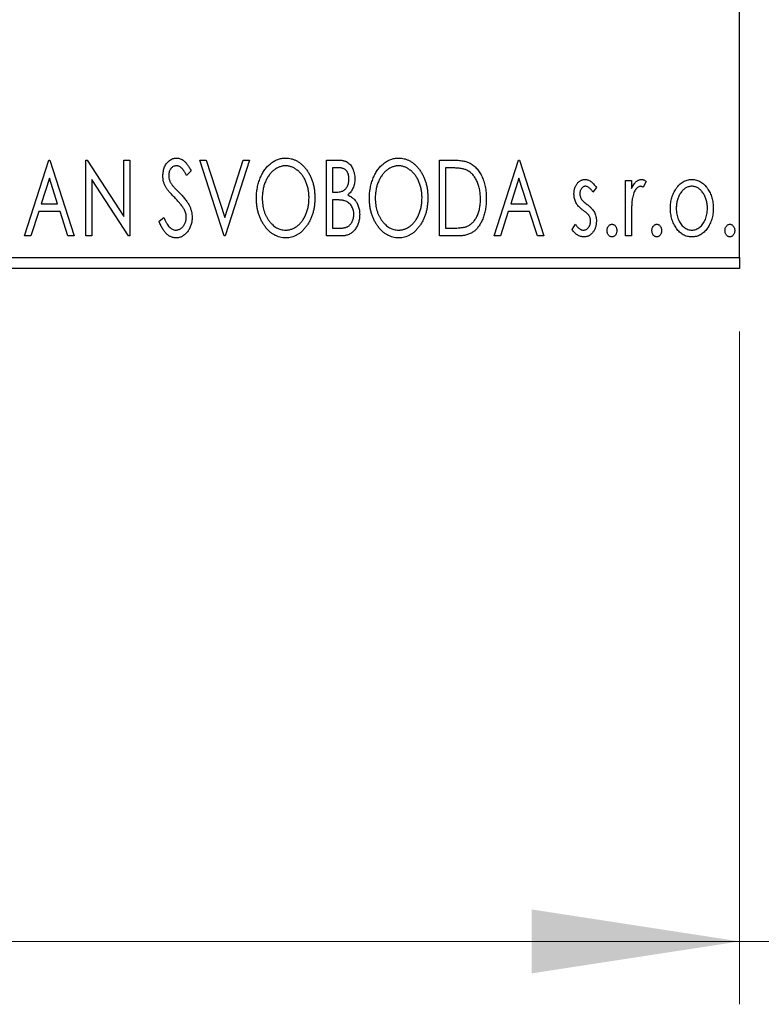
# Model space of a CAD drawing. Units: millimetres. Extents: x 15 to 415, y 5 to 292.
# Drawn here: x 313 to 325, y 173 to 189 of the extents above; entities that cross this region are included whole.
import ezdxf

# ---------------------------------------------------------------- set-up
doc = ezdxf.new("R2010")
doc.units = ezdxf.units.MM
doc.styles.add('SLDTEXTSTYLE0', font='TXT', dxfattribs={"width": 0.75})
doc.dimstyles.new('SLDDIMSTYLE0', dxfattribs={"dimtxt": 3.5, "dimasz": 3.302, "dimexe": 0, "dimexo": 0.0625, "dimgap": 0.875, "dimtad": 1, "dimdec": 0, "dimlfac": 2.9, "dimrnd": 1e-09, "dimzin": 12, "dimdsep": 46, "dimtxsty": 'SLDTEXTSTYLE0', "dimsah": 1, "dimcen": 0.09, "dimadec": 0, "dimazin": 3, "dimtfac": 1, "dimtdec": 0, "dimtofl": 0, "dimtmove": 0, "dimatfit": 3, "dimfxl": 1, "dimfrac": 2, "dimtolj": 1, "dimtzin": 12, "dimarcsym": 0})
doc.dimstyles.new('SLDDIMSTYLE1', dxfattribs={"dimtxt": 3.5, "dimasz": 3.302, "dimexe": 0, "dimexo": 0.0625, "dimgap": 0.875, "dimtad": 1, "dimdec": 0, "dimlfac": 2.9, "dimrnd": 1e-09, "dimzin": 12, "dimdsep": 46, "dimtxsty": 'SLDTEXTSTYLE0', "dimsah": 1, "dimcen": 0.09, "dimadec": 0, "dimazin": 3, "dimtfac": 1, "dimtdec": 0, "dimtmove": 0, "dimatfit": 0, "dimfxl": 1, "dimfrac": 2, "dimtolj": 1, "dimtzin": 12, "dimarcsym": 0})

# ---------------------------------------------------------------- blocks, each defined once
blk = doc.blocks.new('_D')
at = {"color": 7, "linetype": 'Continuous', "lineweight": 0}
for p, q in [((245.94, 183.99), (245.94, 173.294)), ((324.561, 183.99), (324.561, 173.294)), ((324.561, 174.294), (245.94, 174.294))]:
    blk.add_line(p, q, dxfattribs=at)
at = {"color": 7, "linetype": 'Continuous', "lineweight": 18}
for points in [[(245.94, 174.294), (249.242, 173.786), (249.242, 174.802)], [(324.561, 174.294), (321.259, 174.802), (321.259, 173.786)]]:
    blk.add_solid(points, dxfattribs=at)
at = {"color": 7, "linetype": 'Continuous', "lineweight": 18, "insert": (281.371, 178.806), "char_height": 3.5, "attachment_point": 1, "style": 'SLDTEXTSTYLE0'}
blk.add_mtext('228', dxfattribs=at)
blk = doc.blocks.new('_D_1')
at = {"color": 7, "linetype": 'Continuous', "lineweight": 0}
for p, q in [((329.216, 197.611), (329.216, 173.294)), ((324.561, 183.99), (324.561, 173.294)), ((324.561, 174.294), (318.211, 174.294)), ((329.216, 174.294), (324.561, 174.294)), ((329.216, 174.294), (337.152, 174.294))]:
    blk.add_line(p, q, dxfattribs=at)
at = {"color": 7, "linetype": 'Continuous', "lineweight": 18}
for points in [[(324.561, 174.294), (321.259, 174.802), (321.259, 173.786)], [(329.216, 174.294), (332.518, 173.786), (332.518, 174.802)]]:
    blk.add_solid(points, dxfattribs=at)
at = {"color": 7, "linetype": 'Continuous', "lineweight": 18, "insert": (331.98, 178.806), "char_height": 3.5, "attachment_point": 1, "style": 'SLDTEXTSTYLE0'}
blk.add_mtext('14', dxfattribs=at)

msp = doc.modelspace()

# ---------------------------------------------------------------- linework, layer by layer
at = {"color": 7, "linetype": 'Continuous', "lineweight": 25}
for p, q in [((324.5607, 185.1628), (324.5607, 215.8524)), ((313.2035, 185.5076), (313.5903, 186.7145)), ((313.5903, 186.7145), (313.6058, 186.7145)), ((313.6058, 186.7145), (313.9926, 185.5076)), ((314.1783, 186.7145), (314.1979, 186.7145)), ((314.1783, 185.5076), (314.1783, 186.7145)), ((314.1979, 186.7145), (314.7817, 185.8144)), ((314.7817, 186.7145), (314.8746, 186.7145)), ((314.7817, 185.8144), (314.7817, 186.7145)), ((314.8746, 186.7145), (314.8746, 185.5076)), ((315.9886, 186.7145), (316.0897, 186.7145)), ((316.3755, 185.5076), (315.9886, 186.7145)), ((316.0897, 186.7145), (316.3832, 185.7989)), ((316.3832, 185.7989), (316.6767, 186.7145)), ((316.7778, 186.7145), (316.3909, 185.5076)), ((316.6767, 186.7145), (316.7778, 186.7145)), ((318.0001, 186.7145), (318.1708, 186.7145)), ((318.0001, 185.5076), (318.0001, 186.7145)), ((319.795, 186.7145), (319.9778, 186.7145)), ((319.795, 185.5076), (319.795, 186.7145)), ((320.6615, 185.5076), (321.0483, 186.7145)), ((321.0483, 186.7145), (321.0638, 186.7145)), ((321.0638, 186.7145), (321.4506, 185.5076)), ((318.1892, 186.5907), (318.093, 186.5907)), ((318.093, 186.5907), (318.093, 186.2039)), ((319.9488, 186.5907), (319.8878, 186.5907)), ((319.8878, 186.5907), (319.8878, 185.6314)), ((313.5978, 186.4234), (313.4682, 186.0182)), ((313.7279, 186.0182), (313.5978, 186.4234)), ((314.2711, 186.4055), (314.2711, 185.5076)), ((314.8535, 185.5076), (314.2711, 186.4055)), ((315.8494, 186.5412), (315.7768, 186.4669)), ((321.0558, 186.4234), (320.9262, 186.0182)), ((321.1859, 186.0182), (321.0558, 186.4234)), ((322.2862, 186.2796), (322.2318, 186.2039)), ((322.7503, 186.3896), (322.8432, 186.3896)), ((322.7503, 185.5076), (322.7503, 186.3896)), ((322.8432, 186.3896), (322.8432, 186.2598)), ((323.0753, 186.3748), (323.031, 186.281)), ((318.093, 186.2039), (318.1403, 186.2039)), ((313.4682, 186.0182), (313.7279, 186.0182)), ((318.093, 186.0801), (318.093, 185.6314)), ((318.1399, 186.0801), (318.093, 186.0801)), ((320.9262, 186.0182), (321.1859, 186.0182)), ((313.4286, 185.8944), (313.3045, 185.5076)), ((313.7675, 185.8944), (313.4286, 185.8944)), ((313.8916, 185.5076), (313.7675, 185.8944)), ((315.3388, 185.7404), (315.4142, 185.8016)), ((320.8866, 185.8944), (320.7625, 185.5076)), ((321.2255, 185.8944), (320.8866, 185.8944)), ((321.3496, 185.5076), (321.2255, 185.8944)), ((322.8432, 185.804), (322.8432, 185.5076)), ((318.093, 185.6314), (318.1991, 185.6314)), ((319.8878, 185.6314), (319.9877, 185.6314)), ((321.8993, 185.6116), (321.9525, 185.6933)), ((313.3045, 185.5076), (313.2035, 185.5076)), ((313.9926, 185.5076), (313.8916, 185.5076)), ((314.2711, 185.5076), (314.1783, 185.5076)), ((314.8746, 185.5076), (314.8535, 185.5076)), ((316.3909, 185.5076), (316.3755, 185.5076)), ((318.2414, 185.5076), (318.0001, 185.5076)), ((320.0754, 185.5076), (319.795, 185.5076)), ((320.7625, 185.5076), (320.6615, 185.5076)), ((321.4506, 185.5076), (321.3496, 185.5076)), ((322.8432, 185.5076), (322.7503, 185.5076)), ((245.94, 185.1628), (324.5607, 185.1628)), ((324.5607, 185.1628), (324.5607, 184.9904)), ((324.5607, 184.9904), (245.94, 184.9904))]:
    msp.add_line(p, q, dxfattribs=at)
for points, knots in [([(315.4007, 186.4638), (315.4009, 186.4766), (315.4015, 186.5017), (315.407, 186.5385), (315.4157, 186.5735), (315.4277, 186.6066), (315.4429, 186.6371), (315.4609, 186.6647), (315.4824, 186.6883), (315.5059, 186.7088), (315.5318, 186.7248), (315.5588, 186.7371), (315.5873, 186.7439), (315.6066, 186.745), (315.6163, 186.7455)], [0, 0, 0, 0, 0.0970748, 0.1913439, 0.2824507, 0.371966, 0.4584327, 0.5416784, 0.6216558, 0.7008806, 0.7783697, 0.8528441, 0.9260892, 1, 1, 1, 1]), ([(315.6163, 186.7455), (315.6267, 186.745), (315.6474, 186.744), (315.6778, 186.7353), (315.7069, 186.7212), (315.7301, 186.7053), (315.7481, 186.6894), (315.7623, 186.6751), (315.7761, 186.6582), (315.7908, 186.6395), (315.8051, 186.618), (315.82, 186.5946), (315.8346, 186.5686), (315.8443, 186.5505), (315.8494, 186.5412)], [0, 0, 0, 0, 0.0950317, 0.1901411, 0.2877434, 0.390948, 0.4470343, 0.5082337, 0.5749101, 0.6477029, 0.7264879, 0.8112483, 0.9023557, 1, 1, 1, 1]), ([(316.8861, 186.1057), (316.8862, 186.1201), (316.8866, 186.1486), (316.8896, 186.1909), (316.8944, 186.2326), (316.9012, 186.2734), (316.9095, 186.3135), (316.9204, 186.3526), (316.9325, 186.3911), (316.9472, 186.4284), (316.9628, 186.4646), (316.9807, 186.4987), (316.9994, 186.5309), (317.0195, 186.5611), (317.0414, 186.5891), (317.0643, 186.6153), (317.0887, 186.6396), (317.1147, 186.6615), (317.1412, 186.6813), (317.1688, 186.6982), (317.1966, 186.713), (317.2252, 186.7247), (317.2541, 186.7341), (317.2838, 186.7405), (317.3139, 186.7449), (317.3343, 186.7453), (317.3445, 186.7455)], [0, 0, 0, 0, 0.0494916, 0.0982509, 0.1463843, 0.194002, 0.240888, 0.2875509, 0.3339665, 0.3801676, 0.4257212, 0.4698566, 0.5127158, 0.5541933, 0.5950051, 0.6349877, 0.674496, 0.713541, 0.7519022, 0.7888516, 0.8249077, 0.860424, 0.8951483, 0.9298815, 0.9649479, 1, 1, 1, 1]), ([(317.3445, 186.7455), (317.3608, 186.7449), (317.3931, 186.7438), (317.4406, 186.7352), (317.4858, 186.7204), (317.5293, 186.7006), (317.5702, 186.6744), (317.6092, 186.6426), (317.6461, 186.6051), (317.6805, 186.5623), (317.7119, 186.5155), (317.7394, 186.4656), (317.7625, 186.4131), (317.7818, 186.3579), (317.7965, 186.3001), (317.8068, 186.2395), (317.8132, 186.1764), (317.814, 186.1334), (317.8144, 186.1116)], [0, 0, 0, 0, 0.0561311, 0.1105447, 0.1644907, 0.2185862, 0.2737983, 0.3307026, 0.3904289, 0.4536263, 0.5184695, 0.583082, 0.6485794, 0.7149233, 0.7830084, 0.8527563, 0.9251557, 1, 1, 1, 1]), ([(318.1708, 186.7145), (318.1792, 186.7145), (318.1954, 186.7143), (318.219, 186.7125), (318.2411, 186.71), (318.2617, 186.7062), (318.2808, 186.7012), (318.2985, 186.6955), (318.3148, 186.6886), (318.3342, 186.6775), (318.3563, 186.6608), (318.3802, 186.6366), (318.4003, 186.6071), (318.4176, 186.5738), (318.4314, 186.5374), (318.4417, 186.4985), (318.4478, 186.4576), (318.4485, 186.4297), (318.4488, 186.4155)], [0, 0, 0, 0, 0.0539059, 0.104305, 0.1518072, 0.1971398, 0.2388694, 0.2786923, 0.3165266, 0.3522657, 0.4222268, 0.4940536, 0.5699633, 0.6506276, 0.7349384, 0.8201633, 0.9086973, 1, 1, 1, 1]), ([(318.6809, 186.1057), (318.6811, 186.1201), (318.6815, 186.1486), (318.6845, 186.1909), (318.6893, 186.2326), (318.6961, 186.2734), (318.7044, 186.3135), (318.7153, 186.3526), (318.7274, 186.3911), (318.7421, 186.4284), (318.7577, 186.4646), (318.7755, 186.4987), (318.7943, 186.5309), (318.8144, 186.5611), (318.8362, 186.5891), (318.8592, 186.6153), (318.8836, 186.6396), (318.9095, 186.6615), (318.9361, 186.6813), (318.9637, 186.6982), (318.9915, 186.713), (319.02, 186.7247), (319.049, 186.7341), (319.0787, 186.7405), (319.1088, 186.7449), (319.1292, 186.7453), (319.1393, 186.7455)], [0, 0, 0, 0, 0.0494916, 0.0982509, 0.1463843, 0.194002, 0.240888, 0.2875509, 0.3339665, 0.3801676, 0.4257212, 0.4698566, 0.5127158, 0.5541933, 0.5950051, 0.6349877, 0.674496, 0.713541, 0.7519022, 0.7888516, 0.8249077, 0.860424, 0.8951483, 0.9298815, 0.9649479, 1, 1, 1, 1]), ([(319.1393, 186.7455), (319.1557, 186.7449), (319.188, 186.7438), (319.2355, 186.7352), (319.2806, 186.7204), (319.3241, 186.7006), (319.3651, 186.6744), (319.4041, 186.6426), (319.4409, 186.6051), (319.4753, 186.5623), (319.5068, 186.5155), (319.5343, 186.4656), (319.5574, 186.4131), (319.5767, 186.3579), (319.5913, 186.3001), (319.6017, 186.2395), (319.6081, 186.1764), (319.6089, 186.1334), (319.6093, 186.1116)], [0, 0, 0, 0, 0.05613113, 0.1105447, 0.16449069, 0.21858619, 0.27379832, 0.33070257, 0.39042892, 0.45362626, 0.5184695, 0.58308203, 0.64857938, 0.71492335, 0.78300843, 0.85275626, 0.92515567, 1, 1, 1, 1]), ([(319.9778, 186.7145), (319.9937, 186.7144), (320.0244, 186.7141), (320.0689, 186.7122), (320.1099, 186.7089), (320.1475, 186.704), (320.1818, 186.6982), (320.2127, 186.6906), (320.2403, 186.682), (320.2571, 186.6745), (320.265, 186.671)], [0, 0, 0, 0, 0.1636057, 0.3149442, 0.4558731, 0.5849952, 0.7041195, 0.8121272, 0.9111502, 1, 1, 1, 1]), ([(315.6151, 186.6217), (315.6065, 186.6212), (315.5896, 186.6204), (315.5658, 186.6114), (315.5446, 186.5971), (315.5265, 186.5777), (315.5118, 186.5545), (315.501, 186.5282), (315.4947, 186.4993), (315.4939, 186.4792), (315.4935, 186.4689)], [0, 0, 0, 0, 0.11840777, 0.23194006, 0.34565164, 0.46825452, 0.59463069, 0.72317639, 0.85742964, 1, 1, 1, 1]), ([(315.7768, 186.4669), (315.7728, 186.4745), (315.765, 186.4891), (315.7531, 186.5097), (315.7418, 186.5283), (315.7309, 186.5448), (315.7205, 186.5594), (315.7106, 186.5721), (315.701, 186.5826), (315.6892, 186.5939), (315.6743, 186.605), (315.6554, 186.6147), (315.6355, 186.6205), (315.6219, 186.6213), (315.6151, 186.6217)], [0, 0, 0, 0, 0.1097607, 0.210457, 0.3030439, 0.386733, 0.4624946, 0.5304581, 0.5914886, 0.6437614, 0.7383907, 0.8269775, 0.9133974, 1, 1, 1, 1]), ([(317.3486, 186.6217), (317.3405, 186.6215), (317.3244, 186.6212), (317.3004, 186.6176), (317.2768, 186.6123), (317.2534, 186.6048), (317.2305, 186.5947), (317.2077, 186.583), (317.1854, 186.5688), (317.1636, 186.5526), (317.1423, 186.5349), (317.1225, 186.5151), (317.1036, 186.4942), (317.0859, 186.4716), (317.0695, 186.4476), (317.0541, 186.4221), (317.0402, 186.395), (317.0231, 186.3569), (317.0052, 186.3064), (316.9901, 186.2426), (316.9807, 186.1755), (316.9795, 186.1296), (316.9789, 186.1062)], [0, 0, 0, 0, 0.0345403, 0.0690479, 0.1033755, 0.1381923, 0.1739026, 0.2104877, 0.2480226, 0.2870235, 0.3267056, 0.3664852, 0.406812, 0.4476159, 0.4890671, 0.531328, 0.5748578, 0.6195021, 0.7103224, 0.8036588, 0.8998126, 1, 1, 1, 1]), ([(317.7216, 186.1118), (317.7215, 186.1235), (317.7213, 186.1466), (317.7186, 186.1809), (317.7152, 186.2144), (317.7099, 186.247), (317.7028, 186.2787), (317.6943, 186.3095), (317.6844, 186.3396), (317.6731, 186.3687), (317.6603, 186.3967), (317.6463, 186.4234), (317.6311, 186.4486), (317.6146, 186.4723), (317.5969, 186.4947), (317.5778, 186.5154), (317.5577, 186.535), (317.5362, 186.5526), (317.5142, 186.5688), (317.4916, 186.583), (317.4685, 186.5947), (317.4453, 186.6049), (317.4215, 186.6123), (317.3975, 186.6176), (317.3732, 186.6213), (317.3568, 186.6215), (317.3486, 186.6217)], [0, 0, 0, 0, 0.0501967, 0.0994661, 0.1475107, 0.194852, 0.2412901, 0.2868849, 0.3320877, 0.3770155, 0.4211564, 0.4641967, 0.5062816, 0.547566, 0.5882145, 0.6286324, 0.6685313, 0.708592, 0.7479832, 0.7859183, 0.8229149, 0.8590449, 0.8946202, 0.929721, 0.9646696, 1, 1, 1, 1]), ([(318.356, 186.4133), (318.3556, 186.4264), (318.3548, 186.4513), (318.3474, 186.4866), (318.3347, 186.5175), (318.32, 186.5397), (318.3057, 186.5548), (318.2933, 186.5644), (318.2795, 186.5725), (318.2643, 186.5793), (318.2476, 186.5843), (318.2295, 186.5882), (318.2098, 186.5903), (318.1962, 186.5906), (318.1892, 186.5907)], [0, 0, 0, 0, 0.14079732, 0.26857452, 0.38601638, 0.49789287, 0.55311183, 0.60933688, 0.66572231, 0.7255273, 0.78726398, 0.8537881, 0.92448542, 1, 1, 1, 1]), ([(319.1434, 186.6217), (319.1354, 186.6215), (319.1192, 186.6212), (319.0953, 186.6176), (319.0717, 186.6123), (319.0483, 186.6048), (319.0254, 186.5947), (319.0026, 186.583), (318.9803, 186.5688), (318.9584, 186.5526), (318.9371, 186.5349), (318.9174, 186.5151), (318.8984, 186.4942), (318.8808, 186.4716), (318.8643, 186.4476), (318.849, 186.4221), (318.8351, 186.395), (318.8179, 186.3569), (318.8, 186.3064), (318.785, 186.2426), (318.7755, 186.1755), (318.7744, 186.1296), (318.7738, 186.1062)], [0, 0, 0, 0, 0.0345403, 0.0690479, 0.1033755, 0.1381923, 0.1739026, 0.2104877, 0.2480226, 0.2870235, 0.3267056, 0.3664852, 0.406812, 0.4476159, 0.4890671, 0.531328, 0.5748578, 0.6195021, 0.7103224, 0.8036588, 0.8998126, 1, 1, 1, 1]), ([(319.5165, 186.1118), (319.5164, 186.1235), (319.5162, 186.1466), (319.5135, 186.1809), (319.5101, 186.2144), (319.5047, 186.247), (319.4977, 186.2787), (319.4892, 186.3095), (319.4793, 186.3396), (319.468, 186.3687), (319.4552, 186.3967), (319.4412, 186.4234), (319.4259, 186.4486), (319.4095, 186.4723), (319.3918, 186.4947), (319.3726, 186.5154), (319.3526, 186.535), (319.3311, 186.5526), (319.309, 186.5688), (319.2865, 186.583), (319.2634, 186.5947), (319.2402, 186.6049), (319.2164, 186.6123), (319.1924, 186.6176), (319.168, 186.6213), (319.1517, 186.6215), (319.1434, 186.6217)], [0, 0, 0, 0, 0.0501967, 0.0994661, 0.1475107, 0.194852, 0.2412901, 0.2868849, 0.3320877, 0.3770155, 0.4211564, 0.4641967, 0.5062816, 0.547566, 0.5882145, 0.6286324, 0.6685313, 0.708592, 0.7479832, 0.7859183, 0.8229149, 0.8590449, 0.8946202, 0.929721, 0.9646696, 1, 1, 1, 1]), ([(320.2159, 186.5569), (320.2086, 186.5597), (320.1932, 186.5656), (320.1679, 186.5721), (320.1394, 186.5779), (320.1076, 186.5827), (320.0725, 186.5862), (320.0342, 186.5888), (319.9926, 186.5905), (319.9638, 186.5907), (319.9488, 186.5907)], [0, 0, 0, 0, 0.0864464, 0.1826312, 0.2892941, 0.4085225, 0.5387063, 0.6801502, 0.8338825, 1, 1, 1, 1]), ([(320.4449, 186.0961), (320.4447, 186.1102), (320.4444, 186.1379), (320.4413, 186.1785), (320.4368, 186.2176), (320.4304, 186.2552), (320.4216, 186.2911), (320.4112, 186.3256), (320.3992, 186.3586), (320.3849, 186.3897), (320.369, 186.4188), (320.3519, 186.4459), (320.3329, 186.4704), (320.3127, 186.4927), (320.2907, 186.5125), (320.2673, 186.5299), (320.2424, 186.5449), (320.2248, 186.5529), (320.2159, 186.5569)], [0, 0, 0, 0, 0.0776387, 0.1523422, 0.2242467, 0.2940296, 0.3620177, 0.4278239, 0.4920919, 0.555008, 0.6161401, 0.6745823, 0.7311829, 0.786438, 0.8401422, 0.8937218, 0.9464351, 1, 1, 1, 1]), ([(320.265, 186.671), (320.2755, 186.6656), (320.2965, 186.6549), (320.3261, 186.6352), (320.3537, 186.6125), (320.3798, 186.5873), (320.4038, 186.5588), (320.4265, 186.528), (320.4472, 186.4941), (320.466, 186.4576), (320.4828, 186.4188), (320.4977, 186.378), (320.5099, 186.3354), (320.5201, 186.291), (320.5281, 186.2448), (320.5335, 186.1967), (320.537, 186.1468), (320.5375, 186.113), (320.5377, 186.0958)], [0, 0, 0, 0, 0.0527446, 0.1055422, 0.1585854, 0.212383, 0.2678742, 0.3246266, 0.3838647, 0.4451402, 0.5084359, 0.5728755, 0.6389406, 0.7066344, 0.7765174, 0.8487421, 0.9231842, 1, 1, 1, 1]), ([(315.4483, 186.2801), (315.441, 186.2943), (315.4263, 186.3227), (315.4116, 186.3683), (315.4022, 186.4155), (315.4012, 186.4476), (315.4007, 186.4638)], [0, 0, 0, 0, 0.2502772, 0.4985665, 0.7462313, 1, 1, 1, 1]), ([(315.4935, 186.4689), (315.4941, 186.456), (315.4954, 186.4303), (315.5031, 186.3986), (315.5127, 186.3734), (315.5229, 186.3539), (315.5349, 186.3334), (315.5446, 186.32), (315.5496, 186.3129)], [0, 0, 0, 0, 0.2285306, 0.4568097, 0.5765258, 0.7065777, 0.8466134, 1, 1, 1, 1]), ([(318.1403, 186.2039), (318.1538, 186.2042), (318.179, 186.2046), (318.2139, 186.2087), (318.2431, 186.2161), (318.2674, 186.2263), (318.2875, 186.2402), (318.3047, 186.2575), (318.3201, 186.2777), (318.3327, 186.3013), (318.3431, 186.327), (318.3504, 186.3545), (318.3553, 186.3834), (318.3558, 186.4032), (318.356, 186.4133)], [0, 0, 0, 0, 0.1168888, 0.2183981, 0.3044144, 0.37771, 0.4456174, 0.5153589, 0.5882461, 0.6655634, 0.7462255, 0.8288621, 0.9124641, 1, 1, 1, 1]), ([(318.4488, 186.4155), (318.4486, 186.4021), (318.4481, 186.376), (318.4422, 186.3378), (318.4334, 186.3014), (318.4208, 186.2671), (318.4049, 186.2351), (318.3853, 186.2063), (318.3624, 186.1804), (318.3446, 186.166), (318.3357, 186.1587)], [0, 0, 0, 0, 0.1372083, 0.269039, 0.3973971, 0.5230348, 0.6449049, 0.7645023, 0.8815887, 1, 1, 1, 1]), ([(321.9303, 186.1737), (321.9304, 186.1818), (321.9306, 186.1978), (321.9332, 186.2211), (321.9369, 186.2434), (321.9425, 186.2647), (321.9496, 186.2849), (321.958, 186.3041), (321.9681, 186.3223), (321.98, 186.3391), (321.9929, 186.3545), (322.0068, 186.3679), (322.0214, 186.3794), (322.0368, 186.3889), (322.0532, 186.3963), (322.0705, 186.4012), (322.0885, 186.4046), (322.1008, 186.4049), (322.107, 186.4051)], [0, 0, 0, 0, 0.075326, 0.1472787, 0.2168917, 0.284697, 0.3502393, 0.4146527, 0.478733, 0.5424307, 0.6048549, 0.6639027, 0.7207203, 0.7765911, 0.8313161, 0.8865113, 0.9425212, 1, 1, 1, 1]), ([(322.107, 186.4051), (322.1145, 186.4047), (322.1296, 186.4039), (322.1522, 186.3977), (322.1747, 186.3877), (322.1972, 186.3735), (322.2197, 186.3558), (322.2421, 186.3341), (322.2648, 186.3086), (322.2788, 186.2895), (322.2862, 186.2796)], [0, 0, 0, 0, 0.0984605, 0.1998335, 0.3081984, 0.4235895, 0.5496447, 0.6868907, 0.8364401, 1, 1, 1, 1]), ([(322.8432, 186.2598), (322.8492, 186.2718), (322.8606, 186.2945), (322.8793, 186.3253), (322.899, 186.3503), (322.9189, 186.3707), (322.9398, 186.3859), (322.9609, 186.3971), (322.9827, 186.4037), (322.9974, 186.4046), (323.0047, 186.4051)], [0, 0, 0, 0, 0.1760969, 0.3325153, 0.4708264, 0.5932318, 0.7042836, 0.807672, 0.9045282, 1, 1, 1, 1]), ([(323.0047, 186.4051), (323.0103, 186.4046), (323.022, 186.4038), (323.0396, 186.3978), (323.0577, 186.3881), (323.0692, 186.3794), (323.0753, 186.3748)], [0, 0, 0, 0, 0.2148403, 0.4486159, 0.7073317, 1, 1, 1, 1]), ([(323.5523, 186.259), (323.5606, 186.2707), (323.5766, 186.2933), (323.6043, 186.3228), (323.6331, 186.3483), (323.6638, 186.3691), (323.6962, 186.3853), (323.7304, 186.3965), (323.766, 186.404), (323.7904, 186.4047), (323.8028, 186.4051)], [0, 0, 0, 0, 0.1415571, 0.2743999, 0.4006516, 0.5220693, 0.6406795, 0.7586531, 0.8775642, 1, 1, 1, 1]), ([(323.8028, 186.4051), (323.8151, 186.4047), (323.8395, 186.404), (323.8751, 186.3966), (323.909, 186.3851), (323.9415, 186.3695), (323.9718, 186.3484), (324.001, 186.3235), (324.0283, 186.2937), (324.0444, 186.2713), (324.0527, 186.2598)], [0, 0, 0, 0, 0.1227884, 0.2420419, 0.359596, 0.4781938, 0.5992979, 0.7259942, 0.8586764, 1, 1, 1, 1]), ([(315.5878, 186.1159), (315.5788, 186.1249), (315.5615, 186.1423), (315.5378, 186.1681), (315.5161, 186.1913), (315.4975, 186.213), (315.4813, 186.2325), (315.4675, 186.2498), (315.4569, 186.2656), (315.451, 186.2755), (315.4483, 186.2801)], [0, 0, 0, 0, 0.1773563, 0.3397571, 0.4871564, 0.6189278, 0.7366281, 0.8387592, 0.9266456, 1, 1, 1, 1]), ([(315.5496, 186.3129), (315.5514, 186.3106), (315.5557, 186.305), (315.5641, 186.296), (315.5746, 186.2844), (315.5878, 186.2706), (315.6032, 186.2543), (315.6215, 186.236), (315.642, 186.2152), (315.6565, 186.2005), (315.6642, 186.1928)], [0, 0, 0, 0, 0.05387351, 0.12809022, 0.22080972, 0.33715036, 0.47201099, 0.62742368, 0.80341999, 1, 1, 1, 1]), ([(322.1128, 186.2967), (322.1068, 186.2964), (322.0948, 186.2956), (322.0778, 186.2882), (322.0622, 186.2768), (322.0489, 186.261), (322.0374, 186.2428), (322.029, 186.2225), (322.0241, 186.2008), (322.0234, 186.1857), (322.0231, 186.178)], [0, 0, 0, 0, 0.1098637, 0.2182444, 0.333209, 0.4606211, 0.5943462, 0.7251731, 0.8596109, 1, 1, 1, 1]), ([(322.2318, 186.2039), (322.2268, 186.2112), (322.2173, 186.2252), (322.2022, 186.2442), (322.1873, 186.2603), (322.1723, 186.2734), (322.1575, 186.2838), (322.1426, 186.2912), (322.1277, 186.2958), (322.1177, 186.2964), (322.1128, 186.2967)], [0, 0, 0, 0, 0.1694806, 0.3231953, 0.4628937, 0.5897342, 0.7039885, 0.8088588, 0.9069757, 1, 1, 1, 1]), ([(322.9895, 186.2967), (322.9828, 186.2962), (322.9692, 186.295), (322.9495, 186.2853), (322.9305, 186.2704), (322.9121, 186.2497), (322.8949, 186.2231), (322.8802, 186.1899), (322.8671, 186.1506), (322.8609, 186.1219), (322.8577, 186.1067)], [0, 0, 0, 0, 0.0800532, 0.1649281, 0.2611351, 0.3718808, 0.4990569, 0.6442917, 0.8112367, 1, 1, 1, 1]), ([(323.031, 186.281), (323.0271, 186.2833), (323.0198, 186.2877), (323.0089, 186.2929), (322.9989, 186.2961), (322.9925, 186.2965), (322.9895, 186.2967)], [0, 0, 0, 0, 0.303369, 0.5703085, 0.7999487, 1, 1, 1, 1]), ([(323.4621, 185.9462), (323.4624, 185.9609), (323.463, 185.9901), (323.4671, 186.0331), (323.4741, 186.0746), (323.484, 186.1146), (323.497, 186.153), (323.5123, 186.19), (323.5307, 186.2255), (323.5451, 186.2479), (323.5523, 186.259)], [0, 0, 0, 0, 0.133913, 0.2646897, 0.39154, 0.5158862, 0.6377711, 0.7590665, 0.8794478, 1, 1, 1, 1]), ([(323.8025, 186.2967), (323.7942, 186.2964), (323.7776, 186.2957), (323.7534, 186.2908), (323.7301, 186.2827), (323.7076, 186.2714), (323.6861, 186.2568), (323.6655, 186.239), (323.6457, 186.218), (323.6275, 186.1939), (323.6103, 186.1679), (323.5957, 186.14), (323.583, 186.1109), (323.5729, 186.0804), (323.5645, 186.0486), (323.5592, 186.0153), (323.5556, 185.9808), (323.5552, 185.9574), (323.5549, 185.9455)], [0, 0, 0, 0, 0.0526377, 0.1046344, 0.1559112, 0.2083559, 0.2630833, 0.3202114, 0.3804473, 0.444798, 0.5111242, 0.5774974, 0.6441793, 0.7114145, 0.780914, 0.8517437, 0.9244962, 1, 1, 1, 1]), ([(324.0501, 185.9455), (324.0498, 185.9574), (324.0493, 185.9808), (324.046, 186.0153), (324.0401, 186.0485), (324.0322, 186.0804), (324.022, 186.1109), (324.0094, 186.14), (323.9944, 186.1678), (323.9773, 186.194), (323.9588, 186.2179), (323.9391, 186.2389), (323.9187, 186.2569), (323.8971, 186.2714), (323.8747, 186.2827), (323.8515, 186.2907), (323.8273, 186.2957), (323.8108, 186.2964), (323.8025, 186.2967)], [0, 0, 0, 0, 0.07553187, 0.14831148, 0.21925376, 0.28865372, 0.35591392, 0.42262065, 0.48925909, 0.55560997, 0.6202971, 0.68055539, 0.73731885, 0.79206655, 0.84453082, 0.89582668, 0.94734269, 1, 1, 1, 1]), ([(324.0527, 186.2598), (324.0599, 186.2486), (324.0744, 186.2262), (324.0926, 186.1906), (324.1082, 186.1536), (324.121, 186.1151), (324.1309, 186.075), (324.1379, 186.0333), (324.142, 185.9903), (324.1426, 185.961), (324.1429, 185.9462)], [0, 0, 0, 0, 0.1202985, 0.2410742, 0.3614413, 0.4837618, 0.6085547, 0.735138, 0.8656394, 1, 1, 1, 1]), ([(315.7415, 185.9235), (315.7378, 185.9304), (315.7299, 185.9447), (315.7159, 185.9662), (315.6999, 185.9887), (315.6819, 186.0124), (315.6613, 186.0368), (315.6389, 186.0624), (315.6142, 186.089), (315.5968, 186.1068), (315.5878, 186.1159)], [0, 0, 0, 0, 0.0954913, 0.1988784, 0.310435, 0.4311541, 0.5596598, 0.6976038, 0.8443511, 1, 1, 1, 1]), ([(315.6642, 186.1928), (315.6734, 186.1832), (315.6914, 186.1647), (315.7168, 186.1368), (315.7401, 186.1098), (315.7608, 186.0834), (315.7796, 186.058), (315.7961, 186.0334), (315.8102, 186.0094), (315.8258, 185.9789), (315.8412, 185.9409), (315.855, 185.8953), (315.8633, 185.8493), (315.8643, 185.8186), (315.8648, 185.8033)], [0, 0, 0, 0, 0.0884709, 0.1720727, 0.2512661, 0.3258043, 0.3957073, 0.46152, 0.5231185, 0.5809823, 0.6900491, 0.7953609, 0.8983621, 1, 1, 1, 1]), ([(317.3517, 185.4767), (317.3356, 185.4772), (317.3039, 185.4782), (317.2575, 185.4874), (317.2129, 185.5016), (317.1703, 185.5219), (317.1296, 185.548), (317.091, 185.5801), (317.0543, 185.6177), (317.0201, 185.6607), (316.9886, 185.7073), (316.9612, 185.7572), (316.9379, 185.8094), (316.9192, 185.8642), (316.9039, 185.921), (316.8938, 185.9805), (316.8873, 186.0423), (316.8865, 186.0844), (316.8861, 186.1057)], [0, 0, 0, 0, 0.0556061, 0.109544, 0.1631738, 0.2171968, 0.2725175, 0.3299793, 0.3905309, 0.454216, 0.5197393, 0.5850295, 0.6509588, 0.7173801, 0.7851694, 0.8545496, 0.9260433, 1, 1, 1, 1]), ([(316.9789, 186.1062), (316.9792, 186.0888), (316.9798, 186.0546), (316.985, 186.0044), (316.9934, 185.9563), (317.0053, 185.9103), (317.0205, 185.8662), (317.0392, 185.8242), (317.0613, 185.7843), (317.0864, 185.7469), (317.1139, 185.7128), (317.1433, 185.6829), (317.1738, 185.6574), (317.206, 185.6367), (317.2395, 185.6202), (317.2748, 185.609), (317.3112, 185.6015), (317.336, 185.6008), (317.3486, 185.6005)], [0, 0, 0, 0, 0.0753643, 0.147921, 0.2180392, 0.286465, 0.353628, 0.4196634, 0.4850688, 0.550645, 0.6143665, 0.6745356, 0.7315093, 0.7862592, 0.8397554, 0.892579, 0.9458565, 1, 1, 1, 1]), ([(317.3486, 185.6005), (317.357, 185.6006), (317.3738, 185.6009), (317.3987, 185.6043), (317.4231, 185.6095), (317.447, 185.6171), (317.4704, 185.6266), (317.4935, 185.6378), (317.5157, 185.6519), (317.5378, 185.6674), (317.5586, 185.6852), (317.5789, 185.7042), (317.5974, 185.7252), (317.6151, 185.7473), (317.6313, 185.7713), (317.6466, 185.7965), (317.6603, 185.8236), (317.6775, 185.8617), (317.6951, 185.9122), (317.7108, 185.9758), (317.7197, 186.0428), (317.721, 186.0885), (317.7216, 186.1118)], [0, 0, 0, 0, 0.0362138, 0.0716518, 0.107277, 0.1427016, 0.1787329, 0.2152619, 0.2525615, 0.291103, 0.330244, 0.3697354, 0.4095189, 0.4499951, 0.4909091, 0.5331107, 0.5761152, 0.6206969, 0.7117148, 0.8046664, 0.9002973, 1, 1, 1, 1]), ([(317.8144, 186.1116), (317.814, 186.0899), (317.8132, 186.0472), (317.8068, 185.9845), (317.7965, 185.9242), (317.7817, 185.8665), (317.7625, 185.8113), (317.7396, 185.7585), (317.7122, 185.7083), (317.6807, 185.6614), (317.6466, 185.6183), (317.6101, 185.5805), (317.5719, 185.5483), (317.5314, 185.5222), (317.4892, 185.5016), (317.4449, 185.4874), (317.3989, 185.4783), (317.3675, 185.4772), (317.3517, 185.4767)], [0, 0, 0, 0, 0.0748233, 0.1471867, 0.2171589, 0.285461, 0.3525416, 0.4183948, 0.4839564, 0.5494938, 0.6131851, 0.6731484, 0.7303836, 0.7852873, 0.8390007, 0.8919241, 0.9454104, 1, 1, 1, 1]), ([(318.3357, 186.1587), (318.347, 186.1534), (318.3687, 186.1434), (318.3982, 186.1252), (318.4238, 186.1061), (318.4452, 186.0848), (318.4635, 186.0619), (318.4797, 186.0372), (318.4937, 186.0102), (318.5052, 185.981), (318.5146, 185.9503), (318.5215, 185.9181), (318.5253, 185.8845), (318.5259, 185.8617), (318.5262, 185.8502)], [0, 0, 0, 0, 0.09682257, 0.18556899, 0.26816434, 0.3447077, 0.41946301, 0.49495575, 0.57387391, 0.65474242, 0.73846766, 0.82289834, 0.91044555, 1, 1, 1, 1]), ([(319.1466, 185.4767), (319.1305, 185.4772), (319.0988, 185.4782), (319.0524, 185.4874), (319.0078, 185.5016), (318.9652, 185.5219), (318.9245, 185.548), (318.8859, 185.5801), (318.8491, 185.6177), (318.8149, 185.6607), (318.7835, 185.7073), (318.7561, 185.7572), (318.7328, 185.8094), (318.714, 185.8642), (318.6988, 185.921), (318.6887, 185.9805), (318.6822, 186.0423), (318.6814, 186.0844), (318.6809, 186.1057)], [0, 0, 0, 0, 0.0556061, 0.109544, 0.1631738, 0.2171968, 0.2725175, 0.3299793, 0.3905309, 0.454216, 0.5197393, 0.5850295, 0.6509588, 0.7173801, 0.7851694, 0.8545496, 0.9260433, 1, 1, 1, 1]), ([(318.7738, 186.1062), (318.7741, 186.0888), (318.7747, 186.0546), (318.7799, 186.0044), (318.7883, 185.9563), (318.8002, 185.9103), (318.8154, 185.8662), (318.834, 185.8242), (318.8562, 185.7843), (318.8813, 185.7469), (318.9088, 185.7128), (318.9381, 185.6829), (318.9687, 185.6574), (319.0009, 185.6367), (319.0344, 185.6202), (319.0696, 185.609), (319.1061, 185.6015), (319.1309, 185.6008), (319.1434, 185.6005)], [0, 0, 0, 0, 0.0753643, 0.147921, 0.2180392, 0.286465, 0.353628, 0.4196634, 0.4850688, 0.550645, 0.6143665, 0.6745356, 0.7315093, 0.7862592, 0.8397554, 0.892579, 0.9458565, 1, 1, 1, 1]), ([(319.1434, 185.6005), (319.1519, 185.6006), (319.1687, 185.6009), (319.1936, 185.6043), (319.218, 185.6095), (319.2418, 185.6171), (319.2653, 185.6266), (319.2884, 185.6378), (319.3106, 185.6519), (319.3326, 185.6674), (319.3535, 185.6852), (319.3737, 185.7042), (319.3922, 185.7252), (319.41, 185.7473), (319.4262, 185.7713), (319.4415, 185.7965), (319.4552, 185.8236), (319.4724, 185.8617), (319.49, 185.9122), (319.5057, 185.9758), (319.5146, 186.0428), (319.5159, 186.0885), (319.5165, 186.1118)], [0, 0, 0, 0, 0.0362138, 0.0716518, 0.107277, 0.1427016, 0.1787329, 0.2152619, 0.2525615, 0.291103, 0.330244, 0.3697354, 0.4095189, 0.4499951, 0.4909091, 0.5331107, 0.5761152, 0.6206969, 0.7117148, 0.8046664, 0.9002973, 1, 1, 1, 1]), ([(319.6093, 186.1116), (319.6089, 186.0899), (319.6081, 186.0472), (319.6016, 185.9845), (319.5914, 185.9242), (319.5766, 185.8665), (319.5574, 185.8113), (319.5344, 185.7585), (319.5071, 185.7083), (319.4756, 185.6614), (319.4414, 185.6183), (319.405, 185.5805), (319.3668, 185.5483), (319.3262, 185.5222), (319.284, 185.5016), (319.2397, 185.4874), (319.1938, 185.4783), (319.1624, 185.4772), (319.1466, 185.4767)], [0, 0, 0, 0, 0.0748233, 0.1471867, 0.2171589, 0.285461, 0.3525416, 0.4183948, 0.4839564, 0.5494938, 0.6131851, 0.6731484, 0.7303836, 0.7852873, 0.8390007, 0.8919241, 0.9454104, 1, 1, 1, 1]), ([(320.5377, 186.0958), (320.5375, 186.0809), (320.5371, 186.0516), (320.5344, 186.0082), (320.5301, 185.9663), (320.5239, 185.9257), (320.5155, 185.8865), (320.506, 185.8484), (320.4944, 185.8118), (320.4808, 185.777), (320.4663, 185.7437), (320.4502, 185.7126), (320.4332, 185.6837), (320.4151, 185.6571), (320.3961, 185.6326), (320.3757, 185.6106), (320.3544, 185.5907), (320.332, 185.5727), (320.3078, 185.557), (320.2813, 185.5438), (320.2525, 185.5326), (320.2215, 185.5236), (320.1883, 185.5162), (320.1527, 185.5114), (320.1148, 185.5081), (320.0888, 185.5078), (320.0754, 185.5076)], [0, 0, 0, 0, 0.0526127, 0.1036031, 0.1530571, 0.2013926, 0.248457, 0.2945223, 0.3395725, 0.3837677, 0.4266671, 0.467614, 0.5072579, 0.5447168, 0.5811749, 0.6163867, 0.6505863, 0.6839786, 0.7174966, 0.75221, 0.7882197, 0.8261834, 0.8660591, 0.9082795, 0.9527881, 1, 1, 1, 1]), ([(320.236, 185.6621), (320.2439, 185.666), (320.2598, 185.6738), (320.2825, 185.6878), (320.3035, 185.7045), (320.3235, 185.7228), (320.3419, 185.7438), (320.359, 185.7669), (320.3751, 185.7919), (320.3895, 185.8192), (320.4025, 185.8483), (320.4138, 185.8791), (320.4236, 185.9114), (320.4312, 185.9454), (320.4376, 185.9808), (320.4419, 186.0179), (320.4442, 186.0565), (320.4446, 186.0827), (320.4449, 186.0961)], [0, 0, 0, 0, 0.052275, 0.1043531, 0.1568199, 0.2099431, 0.2644756, 0.3208283, 0.3789539, 0.4397451, 0.5027036, 0.5670472, 0.6330382, 0.7012745, 0.7722055, 0.8454046, 0.9211024, 1, 1, 1, 1]), ([(321.96, 186.0378), (321.9554, 186.0479), (321.9459, 186.0685), (321.9372, 186.1018), (321.9313, 186.137), (321.9306, 186.1612), (321.9303, 186.1737)], [0, 0, 0, 0, 0.2378516, 0.4828882, 0.7342205, 1, 1, 1, 1]), ([(322.0231, 186.178), (322.0234, 186.1711), (322.024, 186.1573), (322.0283, 186.1369), (322.0353, 186.1169), (322.042, 186.1044), (322.0454, 186.098)], [0, 0, 0, 0, 0.2481894, 0.4921008, 0.7425011, 1, 1, 1, 1]), ([(322.0454, 186.098), (322.0498, 186.0912), (322.0598, 186.076), (322.0807, 186.0545), (322.107, 186.0308), (322.1273, 186.0154), (322.1382, 186.0071)], [0, 0, 0, 0, 0.1873386, 0.4164633, 0.6850378, 1, 1, 1, 1]), ([(322.8577, 186.1067), (322.8565, 186.0997), (322.8538, 186.0842), (322.8512, 186.0582), (322.8484, 186.0275), (322.8467, 185.992), (322.8448, 185.9518), (322.8441, 185.9069), (322.8433, 185.8571), (322.8432, 185.8222), (322.8432, 185.804)], [0, 0, 0, 0, 0.0702315, 0.1560456, 0.2576442, 0.3749772, 0.5073976, 0.6556748, 0.8198752, 1, 1, 1, 1]), ([(318.2876, 186.0659), (318.2837, 186.067), (318.2755, 186.0696), (318.2619, 186.0724), (318.2463, 186.0748), (318.2288, 186.0766), (318.2093, 186.0785), (318.1879, 186.0792), (318.1645, 186.08), (318.1483, 186.0801), (318.1399, 186.0801)], [0, 0, 0, 0, 0.0811778, 0.1741609, 0.2793292, 0.3985584, 0.5289391, 0.6735815, 0.8295189, 1, 1, 1, 1]), ([(318.4334, 185.8502), (318.4329, 185.8628), (318.432, 185.8874), (318.4247, 185.9231), (318.4122, 185.9561), (318.3953, 185.9865), (318.3741, 186.0134), (318.3488, 186.0359), (318.3199, 186.0541), (318.2985, 186.0619), (318.2876, 186.0659)], [0, 0, 0, 0, 0.1353417, 0.2643892, 0.3893344, 0.5133734, 0.6360145, 0.7555856, 0.8757195, 1, 1, 1, 1]), ([(322.0724, 185.9174), (322.0596, 185.9273), (322.0352, 185.9461), (322.0037, 185.9765), (321.9779, 186.0063), (321.9658, 186.0277), (321.96, 186.0378)], [0, 0, 0, 0, 0.2930608, 0.5556065, 0.7902765, 1, 1, 1, 1]), ([(322.1382, 186.0071), (322.1517, 185.9968), (322.1772, 185.9773), (322.2102, 185.946), (322.237, 185.9155), (322.2497, 185.8936), (322.2557, 185.8833)], [0, 0, 0, 0, 0.2960922, 0.5595351, 0.7929268, 1, 1, 1, 1]), ([(323.8028, 185.4921), (323.7905, 185.4926), (323.7664, 185.4934), (323.7311, 185.4999), (323.6976, 185.5104), (323.6659, 185.5258), (323.6356, 185.5449), (323.6075, 185.5687), (323.581, 185.5964), (323.5567, 185.6282), (323.5348, 185.6627), (323.5152, 185.6989), (323.4988, 185.7366), (323.4855, 185.7759), (323.4747, 185.8164), (323.4677, 185.8585), (323.4628, 185.9018), (323.4623, 185.9313), (323.4621, 185.9462)], [0, 0, 0, 0, 0.0584536, 0.1146277, 0.1702322, 0.2255231, 0.2819655, 0.3400142, 0.4005632, 0.4646027, 0.530202, 0.5951249, 0.660454, 0.7257674, 0.7924362, 0.8598405, 0.9289429, 1, 1, 1, 1]), ([(323.5549, 185.9455), (323.5554, 185.93), (323.5563, 185.8996), (323.5624, 185.8547), (323.5728, 185.8115), (323.5872, 185.7704), (323.6052, 185.7323), (323.6261, 185.6982), (323.6502, 185.6688), (323.6771, 185.6443), (323.7061, 185.6247), (323.737, 185.6109), (323.7693, 185.6018), (323.7914, 185.6009), (323.8025, 185.6005)], [0, 0, 0, 0, 0.098354, 0.1943777, 0.2885696, 0.3817844, 0.4717466, 0.5565306, 0.6365497, 0.7137432, 0.7879269, 0.859061, 0.9293043, 1, 1, 1, 1]), ([(323.8025, 185.6005), (323.8136, 185.6009), (323.8357, 185.6018), (323.8679, 185.6108), (323.8987, 185.6248), (323.9277, 185.6443), (323.9545, 185.6689), (323.979, 185.6981), (323.9996, 185.7324), (324.0177, 185.7703), (324.0319, 185.8115), (324.0428, 185.8546), (324.0487, 185.8996), (324.0496, 185.93), (324.0501, 185.9455)], [0, 0, 0, 0, 0.0707161, 0.1409796, 0.2116658, 0.2858709, 0.3630866, 0.4434572, 0.5279953, 0.6179833, 0.7112251, 0.8055662, 0.9016176, 1, 1, 1, 1]), ([(324.1429, 185.9462), (324.1427, 185.9313), (324.1422, 185.9018), (324.1373, 185.8585), (324.1302, 185.8164), (324.1199, 185.7758), (324.1061, 185.7367), (324.0898, 185.6989), (324.0702, 185.6627), (324.0483, 185.6282), (324.024, 185.5964), (323.9975, 185.5687), (323.9694, 185.5449), (323.9394, 185.5257), (323.9077, 185.5104), (323.8741, 185.4999), (323.8389, 185.4934), (323.8149, 185.4926), (323.8028, 185.4921)], [0, 0, 0, 0, 0.07110529, 0.14025459, 0.20770454, 0.27432234, 0.33980514, 0.40517856, 0.47014551, 0.53578925, 0.59987226, 0.66046225, 0.71855039, 0.77470743, 0.83003583, 0.88567808, 0.94189027, 1, 1, 1, 1]), ([(315.4142, 185.8016), (315.4209, 185.7858), (315.4336, 185.7557), (315.4554, 185.7148), (315.4777, 185.6799), (315.5009, 185.6512), (315.525, 185.6286), (315.5502, 185.6125), (315.5764, 185.6023), (315.5944, 185.6011), (315.6033, 185.6005)], [0, 0, 0, 0, 0.1767912, 0.3356218, 0.4771242, 0.6026686, 0.714215, 0.8152475, 0.9089404, 1, 1, 1, 1]), ([(315.6033, 185.6005), (315.6109, 185.6007), (315.626, 185.6013), (315.6481, 185.6071), (315.6696, 185.6157), (315.6899, 185.6282), (315.7091, 185.6432), (315.7255, 185.6614), (315.7401, 185.6815), (315.7514, 185.7042), (315.7606, 185.7282), (315.767, 185.7532), (315.7715, 185.7788), (315.7718, 185.7962), (315.772, 185.805)], [0, 0, 0, 0, 0.0773839, 0.1534457, 0.2315016, 0.3128802, 0.3958337, 0.4783391, 0.56194, 0.6478588, 0.7356823, 0.8230981, 0.9104213, 1, 1, 1, 1]), ([(315.8648, 185.8033), (315.8646, 185.7925), (315.8641, 185.7711), (315.8607, 185.7397), (315.8549, 185.7093), (315.8466, 185.68), (315.8363, 185.6516), (315.8234, 185.6245), (315.8083, 185.5984), (315.7911, 185.5738), (315.7722, 185.5512), (315.7521, 185.5312), (315.731, 185.5144), (315.7088, 185.5007), (315.6855, 185.4901), (315.6613, 185.4821), (315.636, 185.4774), (315.6187, 185.4769), (315.61, 185.4767)], [0, 0, 0, 0, 0.0707021, 0.1396422, 0.2067536, 0.2730229, 0.3387467, 0.4040781, 0.4692816, 0.5355426, 0.600284, 0.661802, 0.7203493, 0.7766872, 0.8323675, 0.8872254, 0.9429681, 1, 1, 1, 1]), ([(315.772, 185.805), (315.7716, 185.815), (315.7708, 185.8352), (315.7652, 185.8652), (315.7553, 185.8949), (315.7462, 185.9138), (315.7415, 185.9235)], [0, 0, 0, 0, 0.2432962, 0.4902288, 0.739756, 1, 1, 1, 1]), ([(318.1991, 185.6314), (318.2067, 185.6315), (318.2213, 185.6318), (318.2424, 185.6326), (318.262, 185.6345), (318.2799, 185.6375), (318.2964, 185.6407), (318.3114, 185.6451), (318.3248, 185.6501), (318.3404, 185.658), (318.3581, 185.6702), (318.3768, 185.6883), (318.3934, 185.7099), (318.4074, 185.7347), (318.4188, 185.7617), (318.4275, 185.7902), (318.4323, 185.8199), (318.433, 185.84), (318.4334, 185.8502)], [0, 0, 0, 0, 0.0618677, 0.1191757, 0.1727344, 0.2220638, 0.2677475, 0.3102291, 0.3489684, 0.3842813, 0.4529079, 0.5231803, 0.5963594, 0.674467, 0.7552532, 0.8356122, 0.9169619, 1, 1, 1, 1]), ([(318.5262, 185.8502), (318.526, 185.8384), (318.5255, 185.8153), (318.5218, 185.7814), (318.5158, 185.7488), (318.5073, 185.7177), (318.4964, 185.6879), (318.4832, 185.6593), (318.4673, 185.6323), (318.4494, 185.6069), (318.4294, 185.5836), (318.4074, 185.5632), (318.3837, 185.5462), (318.3586, 185.5319), (318.3316, 185.521), (318.3029, 185.5134), (318.2727, 185.5083), (318.252, 185.5078), (318.2414, 185.5076)], [0, 0, 0, 0, 0.0708159, 0.1390702, 0.2051483, 0.2694749, 0.332965, 0.3960746, 0.4584294, 0.5213749, 0.5828931, 0.6429266, 0.7009132, 0.758215, 0.8162765, 0.8755438, 0.9364304, 1, 1, 1, 1]), ([(322.1713, 185.8265), (322.1693, 185.8296), (322.1649, 185.8362), (322.1568, 185.8462), (322.1469, 185.8566), (322.1355, 185.8679), (322.1221, 185.8794), (322.1071, 185.8915), (322.0904, 185.9043), (322.0786, 185.9129), (322.0724, 185.9174)], [0, 0, 0, 0, 0.0824208, 0.1766333, 0.2842906, 0.4020137, 0.5326885, 0.6752658, 0.8310118, 1, 1, 1, 1]), ([(322.1933, 185.7424), (322.193, 185.7501), (322.1925, 185.7651), (322.1882, 185.787), (322.1816, 185.8077), (322.1747, 185.8202), (322.1713, 185.8265)], [0, 0, 0, 0, 0.2615996, 0.5133117, 0.7566481, 1, 1, 1, 1]), ([(322.2557, 185.8833), (322.2604, 185.873), (322.2698, 185.8523), (322.2794, 185.8188), (322.285, 185.7835), (322.2858, 185.7593), (322.2862, 185.747)], [0, 0, 0, 0, 0.2405505, 0.4853628, 0.7371956, 1, 1, 1, 1]), ([(315.61, 185.4767), (315.6032, 185.4768), (315.5899, 185.4772), (315.5701, 185.4803), (315.5506, 185.4847), (315.5318, 185.4917), (315.5133, 185.5001), (315.4955, 185.5107), (315.4781, 185.523), (315.4611, 185.5374), (315.4445, 185.554), (315.4284, 185.5731), (315.4126, 185.5948), (315.3972, 185.619), (315.3819, 185.6457), (315.367, 185.6749), (315.3525, 185.7067), (315.3434, 185.729), (315.3388, 185.7404)], [0, 0, 0, 0, 0.0504011, 0.0994769, 0.1487573, 0.1984261, 0.2485735, 0.2993509, 0.3522316, 0.4070993, 0.4647351, 0.5268175, 0.5928694, 0.6640262, 0.7399998, 0.8214849, 0.9078409, 1, 1, 1, 1]), ([(319.9877, 185.6314), (320.002, 185.6315), (320.0296, 185.6317), (320.0692, 185.6331), (320.1054, 185.6355), (320.1382, 185.6387), (320.1675, 185.6431), (320.1935, 185.648), (320.2161, 185.6541), (320.2297, 185.6596), (320.236, 185.6621)], [0, 0, 0, 0, 0.171063, 0.3287671, 0.4722733, 0.6036555, 0.7212121, 0.8259972, 0.918794, 1, 1, 1, 1]), ([(321.9525, 185.6933), (321.9574, 185.6859), (321.9667, 185.6718), (321.9823, 185.6531), (321.9977, 185.6368), (322.0137, 185.6237), (322.0298, 185.6133), (322.0462, 185.6059), (322.063, 185.6013), (322.0743, 185.6007), (322.0799, 185.6005)], [0, 0, 0, 0, 0.16081191, 0.30927456, 0.44455128, 0.57003005, 0.68514164, 0.79315996, 0.89808733, 1, 1, 1, 1]), ([(322.0799, 185.6005), (322.0876, 185.6009), (322.1028, 185.6019), (322.1243, 185.6105), (322.144, 185.6239), (322.1609, 185.6426), (322.1754, 185.6644), (322.1858, 185.6887), (322.1921, 185.715), (322.1929, 185.7331), (322.1933, 185.7424)], [0, 0, 0, 0, 0.1139005, 0.2258838, 0.3410489, 0.4679192, 0.5991002, 0.7301044, 0.8611749, 1, 1, 1, 1]), ([(322.2862, 185.747), (322.2859, 185.7383), (322.2855, 185.7211), (322.2833, 185.6959), (322.2784, 185.6718), (322.2725, 185.6485), (322.2644, 185.6264), (322.2551, 185.605), (322.2433, 185.5851), (322.2305, 185.566), (322.2161, 185.5488), (322.2008, 185.5336), (322.1845, 185.521), (322.1674, 185.5104), (322.1495, 185.5021), (322.1305, 185.4963), (322.1107, 185.4929), (322.0972, 185.4924), (322.0903, 185.4921)], [0, 0, 0, 0, 0.0731861, 0.1439381, 0.212868, 0.2793909, 0.3455785, 0.4101423, 0.4750709, 0.5398721, 0.6033399, 0.6631971, 0.7206301, 0.7762624, 0.8314103, 0.8866746, 0.9423398, 1, 1, 1, 1]), ([(322.4564, 185.5927), (322.4566, 185.5995), (322.4572, 185.6127), (322.4613, 185.6316), (322.4684, 185.6488), (322.4783, 185.6641), (322.4899, 185.677), (322.5034, 185.6865), (322.5182, 185.6921), (322.5285, 185.6929), (322.5337, 185.6933)], [0, 0, 0, 0, 0.1448615, 0.2805035, 0.4108389, 0.5415823, 0.665744, 0.7807376, 0.8890531, 1, 1, 1, 1]), ([(322.5337, 185.6933), (322.5389, 185.6929), (322.5492, 185.6921), (322.564, 185.6865), (322.5773, 185.677), (322.589, 185.6641), (322.5987, 185.6488), (322.6062, 185.6316), (322.6102, 185.6126), (322.6108, 185.5995), (322.6111, 185.5927)], [0, 0, 0, 0, 0.11102944, 0.21942539, 0.33309248, 0.45734647, 0.58818711, 0.71928795, 0.85503077, 1, 1, 1, 1]), ([(323.1681, 185.5927), (323.1684, 185.5995), (323.1689, 185.6127), (323.1731, 185.6316), (323.1802, 185.6488), (323.19, 185.6641), (323.2017, 185.677), (323.2151, 185.6865), (323.23, 185.6921), (323.2403, 185.6929), (323.2455, 185.6933)], [0, 0, 0, 0, 0.14486152, 0.28050348, 0.41083889, 0.54158232, 0.66574399, 0.78073764, 0.88905306, 1, 1, 1, 1]), ([(323.2455, 185.6933), (323.2507, 185.6929), (323.261, 185.6921), (323.2758, 185.6865), (323.289, 185.677), (323.3007, 185.6641), (323.3105, 185.6488), (323.318, 185.6316), (323.322, 185.6126), (323.3226, 185.5995), (323.3228, 185.5927)], [0, 0, 0, 0, 0.1110294, 0.2194254, 0.3330925, 0.4573465, 0.5881871, 0.719288, 0.8550308, 1, 1, 1, 1]), ([(324.3286, 185.5927), (324.3289, 185.5995), (324.3294, 185.6127), (324.3336, 185.6316), (324.3407, 185.6488), (324.3505, 185.6641), (324.3622, 185.677), (324.3756, 185.6865), (324.3905, 185.6921), (324.4008, 185.6929), (324.406, 185.6933)], [0, 0, 0, 0, 0.1448615, 0.2805035, 0.4108389, 0.5415823, 0.665744, 0.7807376, 0.8890531, 1, 1, 1, 1]), ([(324.406, 185.6933), (324.4112, 185.6929), (324.4214, 185.6921), (324.4363, 185.6865), (324.4495, 185.677), (324.4612, 185.6641), (324.4709, 185.6488), (324.4784, 185.6316), (324.4825, 185.6126), (324.483, 185.5995), (324.4833, 185.5927)], [0, 0, 0, 0, 0.1110294, 0.2194254, 0.3330925, 0.4573465, 0.5881871, 0.719288, 0.8550308, 1, 1, 1, 1]), ([(322.0903, 185.4921), (322.0811, 185.4925), (322.0626, 185.4932), (322.0354, 185.4996), (322.0087, 185.5096), (321.983, 185.5233), (321.9588, 185.5409), (321.9365, 185.5614), (321.9165, 185.5851), (321.9051, 185.6027), (321.8993, 185.6116)], [0, 0, 0, 0, 0.1173347, 0.2351581, 0.3547266, 0.4792022, 0.6057189, 0.7343224, 0.8647329, 1, 1, 1, 1]), ([(322.5337, 185.4921), (322.5285, 185.4925), (322.5182, 185.4933), (322.5034, 185.4993), (322.4899, 185.5086), (322.4782, 185.5216), (322.4685, 185.537), (322.4613, 185.5543), (322.4572, 185.5731), (322.4566, 185.5861), (322.4564, 185.5927)], [0, 0, 0, 0, 0.1110988, 0.2201762, 0.3353272, 0.4596588, 0.5920349, 0.7225487, 0.8583763, 1, 1, 1, 1]), ([(322.6111, 185.5927), (322.6108, 185.5861), (322.6102, 185.5731), (322.6062, 185.5543), (322.5986, 185.5371), (322.589, 185.5216), (322.5773, 185.5087), (322.564, 185.4992), (322.5493, 185.4933), (322.5389, 185.4925), (322.5337, 185.4921)], [0, 0, 0, 0, 0.1417292, 0.2776579, 0.4089383, 0.5414129, 0.6658371, 0.7796599, 0.8888185, 1, 1, 1, 1]), ([(323.2455, 185.4921), (323.2403, 185.4925), (323.2299, 185.4933), (323.2152, 185.4993), (323.2017, 185.5086), (323.1899, 185.5216), (323.1803, 185.537), (323.1731, 185.5543), (323.169, 185.5731), (323.1684, 185.5861), (323.1681, 185.5927)], [0, 0, 0, 0, 0.1110988, 0.2201762, 0.3353272, 0.4596588, 0.5920349, 0.7225487, 0.8583763, 1, 1, 1, 1]), ([(323.3228, 185.5927), (323.3225, 185.5861), (323.322, 185.5731), (323.318, 185.5543), (323.3104, 185.5371), (323.3008, 185.5216), (323.289, 185.5087), (323.2757, 185.4992), (323.261, 185.4933), (323.2507, 185.4925), (323.2455, 185.4921)], [0, 0, 0, 0, 0.1417292, 0.2776579, 0.4089383, 0.5414129, 0.6658371, 0.7796599, 0.8888185, 1, 1, 1, 1]), ([(324.406, 185.4921), (324.4007, 185.4925), (324.3904, 185.4933), (324.3757, 185.4993), (324.3622, 185.5086), (324.3504, 185.5216), (324.3408, 185.537), (324.3335, 185.5543), (324.3295, 185.5731), (324.3289, 185.5861), (324.3286, 185.5927)], [0, 0, 0, 0, 0.1110988, 0.2201762, 0.3353272, 0.4596588, 0.5920349, 0.7225487, 0.8583763, 1, 1, 1, 1]), ([(324.4833, 185.5927), (324.483, 185.5861), (324.4824, 185.5731), (324.4784, 185.5543), (324.4709, 185.5371), (324.4613, 185.5216), (324.4495, 185.5087), (324.4362, 185.4992), (324.4215, 185.4933), (324.4112, 185.4925), (324.406, 185.4921)], [0, 0, 0, 0, 0.14172917, 0.2776579, 0.40893831, 0.54141291, 0.66583709, 0.77965986, 0.88881849, 1, 1, 1, 1])]:
    msp.add_open_spline(points, degree=3, knots=knots, dxfattribs=at)

# ---------------------------------------------------------------- dimensions: what is measured, and where the dimension line sits
at = {"color": 7, "linetype": 'Continuous', "lineweight": 18}
for base, p1, p2, dimstyle, picture, middle in [((324.5607, 174.2943), (329.2159, 198.6114), (324.5607, 184.9904), 'SLDDIMSTYLE1', '_D_1', (334.5659, 174.2943)), ((245.94, 174.2943), (324.5607, 184.9904), (245.94, 184.9904), 'SLDDIMSTYLE0', '_D', (285.2503, 174.2943))]:
    dim = msp.add_linear_dim(base=base, p1=p1, p2=p2, dimstyle=dimstyle, dxfattribs=at)
    dim.commit()
    dim.dimension.update_dxf_attribs({"geometry": picture, "text_midpoint": middle, "dimtype": 160})

doc.saveas('drawing.dxf')
